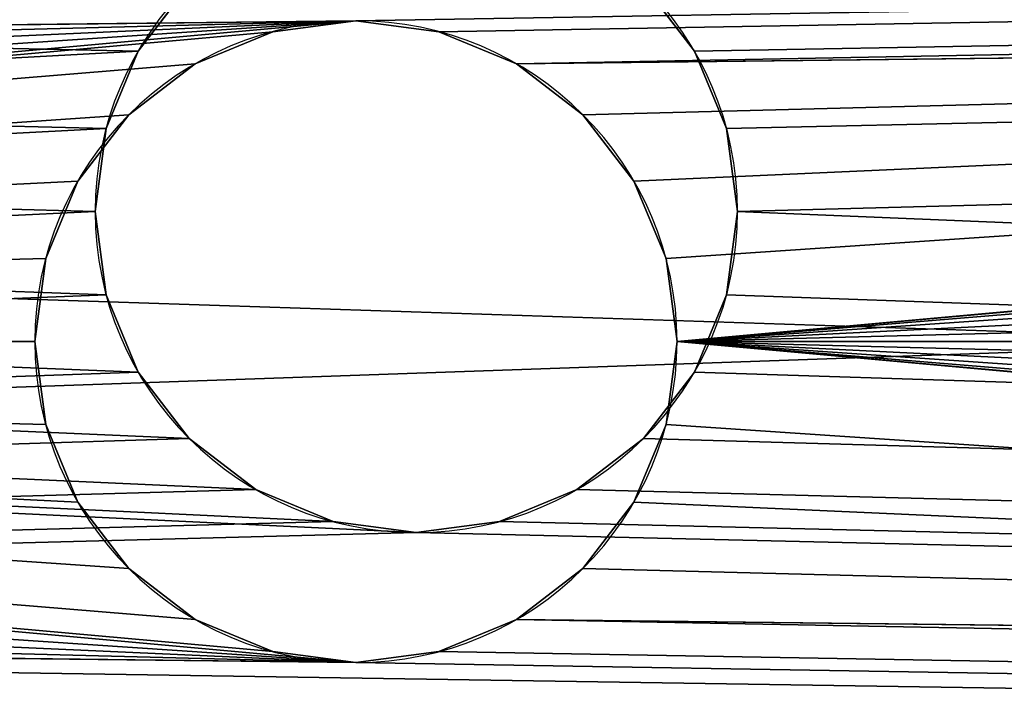
# Model space of a CAD drawing. Extents: x -25.5 to 50.6, y -51.6 to -11.2.
# Drawn here: x 15.5 to 15.5, y -26.4 to -26.4 of the extents above; entities that cross this region are included whole.
import ezdxf

# ---------------------------------------------------------------- set-up
doc = ezdxf.new("R2010")
doc.units = 0
doc.layers.get('0').update_dxf_attribs({"color": 13, "linetype": 'CONTINUOUS'})

# ---------------------------------------------------------------- blocks, each defined once
blk = doc.blocks.new('COMPONENT_17')
for p, q in [((0.86, 0.711882, 0.024051), (0.98, 0.711882, 0.024051)), ((0.86, 0.711541, 0.026639), (0.98, 0.711541, 0.026639)), ((0.86, 0.711541, 0.021462), (0.98, 0.711541, 0.021462)), ((0.86, 0.710542, 0.019051), (0.98, 0.710542, 0.019051)), ((0.86, 0.710542, 0.029051), (0.98, 0.710542, 0.029051)), ((0.22, 0.71, 0.02), (0.84, 0.71, 0.02)), ((0.22, 0.709659, 0.022588), (0.84, 0.709659, 0.022588)), ((0.22, 0.709659, 0.017412), (0.84, 0.709659, 0.017412)), ((0.86, 0.708953, 0.01698), (0.98, 0.708953, 0.01698)), ((0.22, 0.70866, 0.025), (0.84, 0.70866, 0.025)), ((0.22, 0.70866, 0.015), (0.84, 0.70866, 0.015)), ((0.22, 0.707071, 0.027071), (0.84, 0.707071, 0.027071)), ((0.22, 0.707071, 0.012929), (0.84, 0.707071, 0.012929)), ((0.86, 0.706882, 0.01539), (0.98, 0.706882, 0.01539)), ((0.22, 0.705, 0.02866), (0.84, 0.705, 0.02866)), ((0.22, 0.705, 0.01134), (0.84, 0.705, 0.01134)), ((0.86, 0.70447, 0.014391), (0.98, 0.70447, 0.014391)), ((0.22, 0.702588, 0.029659), (0.84, 0.702588, 0.029659)), ((0.22, 0.702588, 0.010341), (0.84, 0.702588, 0.010341)), ((0.86, 0.701882, 0.014051), (0.98, 0.701882, 0.014051)), ((0.22, 0.7, 0.03), (0.84, 0.7, 0.03)), ((0.22, 0.7, 0.01), (0.84, 0.7, 0.01)), ((0.86, 0.699294, 0.014391), (0.98, 0.699294, 0.014391)), ((0.22, 0.697412, 0.029659), (0.84, 0.697412, 0.029659)), ((0.22, 0.697412, 0.010341), (0.84, 0.697412, 0.010341)), ((0.86, 0.696882, 0.01539), (0.98, 0.696882, 0.01539)), ((0.22, 0.695, 0.02866), (0.84, 0.695, 0.02866)), ((0.22, 0.695, 0.01134), (0.84, 0.695, 0.01134)), ((0.86, 0.694811, 0.01698), (0.98, 0.694811, 0.01698)), ((0.86, 0.693222, 0.029051), (0.98, 0.693222, 0.029051)), ((0.86, 0.693222, 0.019051), (0.98, 0.693222, 0.019051)), ((0.22, 0.692929, 0.027071), (0.84, 0.692929, 0.027071)), ((0.22, 0.692929, 0.012929), (0.84, 0.692929, 0.012929)), ((0.86, 0.692223, 0.026639), (0.98, 0.692223, 0.026639)), ((0.86, 0.692223, 0.021462), (0.98, 0.692223, 0.021462)), ((0.86, 0.691882, 0.024051), (0.98, 0.691882, 0.024051)), ((0.22, 0.69134, 0.025), (0.84, 0.69134, 0.025)), ((0.22, 0.69134, 0.015), (0.84, 0.69134, 0.015)), ((0.22, 0.690341, 0.022588), (0.84, 0.690341, 0.022588)), ((0.22, 0.690341, 0.017412), (0.84, 0.690341, 0.017412)), ((0.22, 0.69, 0.02), (0.84, 0.69, 0.02))]:
    blk.add_line(p, q)
at = {"extrusion": (-1, 0, 0)}
for centre in [(-0.701882, 0.024051, -0.86), (-0.701882, 0.024051, -0.98), (-0.7, 0.02, -0.22), (-0.7, 0.02, -0.84)]:
    blk.add_circle(centre, 0.01, dxfattribs=at)
mesh = blk.add_polyface()
corners = [(1, 1.34), (1, 0.12, 0.04), (1, 0.12), (1, 1.34, 0.04)]
mesh.append_faces([[corners[k] for k in face] for face in [(0, 1, 2), (1, 0, 3)]], dxfattribs={"vtx0": -1})
mesh = blk.add_polyface()
corners = [(0.2, 1.3, 0.04), (0.2, 0.16), (0.2, 0.16, 0.04), (0.2, 1.3)]
mesh.append_faces([[corners[k] for k in face] for face in [(0, 1, 2), (1, 0, 3)]], dxfattribs={"vtx0": -1})
mesh = blk.add_polyface()
corners = [(0.22, 0.16), (0.22, 0.215, 0.01134), (0.22, 0.16, 0.04), (0.22, 0.217412, 0.010341), (0.22, 0.22, 0.01), (0.22, 1.3), (0.22, 0.212929, 0.012929), (0.22, 0.21134, 0.015), (0.22, 0.210341, 0.017412), (0.22, 0.21, 0.02), (0.22, 0.222588, 0.010341), (0.22, 0.34, 0.01), (0.22, 0.225, 0.01134), (0.22, 0.227071, 0.012929), (0.22, 0.22866, 0.015), (0.22, 0.229659, 0.017412), (0.22, 0.23, 0.02), (0.22, 0.337412, 0.010341), (0.22, 0.335, 0.01134), (0.22, 0.332929, 0.012929), (0.22, 0.33134, 0.015), (0.22, 0.330341, 0.017412), (0.22, 0.33, 0.02), (0.22, 0.342588, 0.010341), (0.22, 0.345, 0.01134), (0.22, 0.46, 0.01), (0.22, 0.347071, 0.012929), (0.22, 0.34866, 0.015), (0.22, 0.349659, 0.017412), (0.22, 0.35, 0.02), (0.22, 0.457412, 0.010341), (0.22, 0.455, 0.01134), (0.22, 0.452929, 0.012929), (0.22, 0.45134, 0.015), (0.22, 0.450341, 0.017412), (0.22, 0.45, 0.02), (0.22, 0.462588, 0.010341), (0.22, 0.465, 0.01134), (0.22, 0.58, 0.01), (0.22, 0.467071, 0.012929), (0.22, 0.46866, 0.015), (0.22, 0.469659, 0.017412), (0.22, 0.47, 0.02), (0.22, 0.577412, 0.010341), (0.22, 0.575, 0.01134), (0.22, 0.572929, 0.012929), (0.22, 0.57134, 0.015), (0.22, 0.570341, 0.017412), (0.22, 0.57, 0.02), (0.22, 0.582588, 0.010341), (0.22, 0.585, 0.01134), (0.22, 0.7, 0.01), (0.22, 0.587071, 0.012929), (0.22, 0.58866, 0.015), (0.22, 0.589659, 0.017412), (0.22, 0.59, 0.02), (0.22, 0.697412, 0.010341), (0.22, 0.695, 0.01134), (0.22, 0.692929, 0.012929), (0.22, 0.69134, 0.015), (0.22, 0.690341, 0.017412), (0.22, 0.69, 0.02), (0.22, 0.702588, 0.010341), (0.22, 0.705, 0.01134), (0.22, 0.82, 0.01), (0.22, 0.707071, 0.012929), (0.22, 0.70866, 0.015), (0.22, 0.709659, 0.017412), (0.22, 0.71, 0.02), (0.22, 0.817412, 0.010341), (0.22, 0.815, 0.01134), (0.22, 0.812929, 0.012929), (0.22, 0.81134, 0.015), (0.22, 0.810341, 0.017412), (0.22, 0.81, 0.02), (0.22, 0.822588, 0.010341), (0.22, 0.825, 0.01134), (0.22, 0.827071, 0.012929), (0.22, 0.94, 0.01), (0.22, 0.82866, 0.015), (0.22, 0.829659, 0.017412), (0.22, 0.83, 0.02), (0.22, 0.937412, 0.010341), (0.22, 0.935, 0.01134), (0.22, 0.932929, 0.012929), (0.22, 0.93134, 0.015), (0.22, 0.930341, 0.017412), (0.22, 0.93, 0.02), (0.22, 0.942588, 0.010341), (0.22, 0.945, 0.01134), (0.22, 0.947071, 0.012929), (0.22, 1.06, 0.01), (0.22, 0.94866, 0.015), (0.22, 0.949659, 0.017412), (0.22, 0.95, 0.02), (0.22, 1.057412, 0.010341), (0.22, 1.055, 0.01134), (0.22, 1.052929, 0.012929), (0.22, 1.05134, 0.015), (0.22, 1.050341, 0.017412), (0.22, 1.05, 0.02), (0.22, 1.062588, 0.010341), (0.22, 1.065, 0.01134), (0.22, 1.067071, 0.012929), (0.22, 1.06866, 0.015), (0.22, 1.069659, 0.017412), (0.22, 1.18, 0.01027), (0.22, 1.07, 0.02), (0.22, 1.177482, 0.010601), (0.22, 1.175135, 0.011573), (0.22, 1.17312, 0.01312), (0.22, 1.171573, 0.015135), (0.22, 1.170601, 0.017482), (0.22, 1.17027, 0.02), (0.22, 1.182518, 0.010601), (0.22, 1.184865, 0.011573), (0.22, 1.18688, 0.01312), (0.22, 1.188427, 0.015135), (0.22, 1.189399, 0.017482), (0.22, 1.18973, 0.02), (0.22, 0.22, 0.03), (0.22, 1.3, 0.04), (0.22, 0.217412, 0.029659), (0.22, 0.215, 0.02866), (0.22, 0.212929, 0.027071), (0.22, 0.21134, 0.025), (0.22, 0.210341, 0.022588), (0.22, 0.222588, 0.029659), (0.22, 0.34, 0.03), (0.22, 0.225, 0.02866), (0.22, 0.227071, 0.027071), (0.22, 0.22866, 0.025), (0.22, 0.229659, 0.022588), (0.22, 0.337412, 0.029659), (0.22, 0.335, 0.02866), (0.22, 0.332929, 0.027071), (0.22, 0.33134, 0.025), (0.22, 0.330341, 0.022588), (0.22, 0.342588, 0.029659), (0.22, 0.345, 0.02866), (0.22, 0.46, 0.03), (0.22, 0.347071, 0.027071), (0.22, 0.34866, 0.025), (0.22, 0.349659, 0.022588), (0.22, 0.457412, 0.029659), (0.22, 0.455, 0.02866), (0.22, 0.452929, 0.027071), (0.22, 0.45134, 0.025), (0.22, 0.450341, 0.022588), (0.22, 0.462588, 0.029659), (0.22, 0.465, 0.02866), (0.22, 0.58, 0.03), (0.22, 0.467071, 0.027071), (0.22, 0.46866, 0.025), (0.22, 0.469659, 0.022588), (0.22, 0.577412, 0.029659), (0.22, 0.575, 0.02866), (0.22, 0.572929, 0.027071), (0.22, 0.57134, 0.025), (0.22, 0.570341, 0.022588), (0.22, 0.582588, 0.029659), (0.22, 0.585, 0.02866), (0.22, 0.7, 0.03), (0.22, 0.587071, 0.027071), (0.22, 0.58866, 0.025), (0.22, 0.589659, 0.022588), (0.22, 0.697412, 0.029659), (0.22, 0.695, 0.02866), (0.22, 0.692929, 0.027071), (0.22, 0.69134, 0.025), (0.22, 0.690341, 0.022588), (0.22, 0.702588, 0.029659), (0.22, 0.705, 0.02866), (0.22, 0.82, 0.03), (0.22, 0.707071, 0.027071), (0.22, 0.70866, 0.025), (0.22, 0.709659, 0.022588), (0.22, 0.817412, 0.029659), (0.22, 0.815, 0.02866), (0.22, 0.812929, 0.027071), (0.22, 0.81134, 0.025), (0.22, 0.810341, 0.022588), (0.22, 0.822588, 0.029659), (0.22, 0.825, 0.02866), (0.22, 0.827071, 0.027071), (0.22, 0.94, 0.03), (0.22, 0.82866, 0.025), (0.22, 0.829659, 0.022588), (0.22, 0.937412, 0.029659), (0.22, 0.935, 0.02866), (0.22, 0.932929, 0.027071), (0.22, 0.93134, 0.025), (0.22, 0.930341, 0.022588), (0.22, 0.942588, 0.029659), (0.22, 0.945, 0.02866), (0.22, 0.947071, 0.027071), (0.22, 1.06, 0.03), (0.22, 0.94866, 0.025), (0.22, 0.949659, 0.022588), (0.22, 1.057412, 0.029659), (0.22, 1.055, 0.02866), (0.22, 1.052929, 0.027071), (0.22, 1.05134, 0.025), (0.22, 1.050341, 0.022588), (0.22, 1.062588, 0.029659), (0.22, 1.065, 0.02866), (0.22, 1.067071, 0.027071), (0.22, 1.06866, 0.025), (0.22, 1.069659, 0.022588), (0.22, 1.18, 0.02973), (0.22, 1.177482, 0.029399), (0.22, 1.175135, 0.028427), (0.22, 1.17312, 0.02688), (0.22, 1.171573, 0.024865), (0.22, 1.170601, 0.022518), (0.22, 1.182518, 0.029399), (0.22, 1.184865, 0.028427), (0.22, 1.18688, 0.02688), (0.22, 1.188427, 0.024865), (0.22, 1.189399, 0.022518)]
mesh.append_faces([[corners[k] for k in face] for face in [(0, 1, 2), (1, 0, 3), (3, 0, 4), (4, 5, 10), (10, 11, 12), (12, 11, 13), (13, 11, 14), (14, 11, 15), (15, 11, 16), (11, 5, 23), (23, 5, 24), (24, 25, 26), (26, 25, 27), (27, 25, 28), (28, 25, 29), (25, 5, 36), (36, 5, 37), (37, 38, 39), (39, 38, 40), (40, 38, 41), (41, 38, 42), (38, 5, 49), (49, 5, 50), (50, 51, 52), (52, 51, 53), (53, 51, 54), (54, 51, 55), (51, 5, 62), (62, 5, 63), (63, 64, 65), (65, 64, 66), (66, 64, 67), (67, 64, 68), (64, 5, 75), (75, 5, 76), (76, 5, 77), (77, 78, 79), (79, 78, 80), (80, 78, 81), (78, 5, 88), (88, 5, 89), (89, 5, 90), (90, 91, 92), (92, 91, 93), (93, 91, 94), (91, 5, 101), (101, 5, 102), (102, 5, 103), (103, 5, 104), (104, 5, 105), (105, 106, 107), (106, 5, 114), (114, 5, 115), (115, 5, 116), (116, 5, 117), (117, 5, 118), (118, 5, 119), (2, 120, 121), (120, 2, 122), (122, 2, 123), (123, 2, 124), (124, 2, 125), (125, 2, 126), (126, 2, 9), (128, 16, 133), (133, 16, 134), (134, 16, 135), (135, 16, 136), (136, 16, 137), (137, 16, 22), (140, 29, 144), (144, 29, 145), (145, 29, 146), (146, 29, 147), (147, 29, 148), (148, 29, 35), (151, 42, 155), (155, 42, 156), (156, 42, 157), (157, 42, 158), (158, 42, 159), (159, 42, 48), (162, 55, 166), (166, 55, 167), (167, 55, 168), (168, 55, 169), (169, 55, 170), (170, 55, 61), (173, 68, 177), (177, 68, 178), (178, 68, 179), (179, 68, 180), (180, 68, 181), (181, 68, 74), (185, 81, 188), (188, 81, 189), (189, 81, 190), (190, 81, 191), (191, 81, 192), (192, 81, 87), (196, 94, 199), (199, 94, 200), (200, 94, 201), (201, 94, 202), (202, 94, 203), (203, 94, 100), (209, 107, 210), (210, 107, 211), (211, 107, 212), (212, 107, 213), (213, 107, 214), (214, 107, 113), (121, 119, 5)]], dxfattribs={"vtx0": -1, "vtx1": -1})
mesh.append_faces([[corners[k] for k in face] for face in [(10, 5, 11), (24, 5, 25), (37, 5, 38), (50, 5, 51), (63, 5, 64), (77, 5, 78), (90, 5, 91), (105, 5, 106), (121, 127, 128), (121, 139, 140), (121, 150, 151), (121, 161, 162), (121, 172, 173), (121, 184, 185), (121, 195, 196), (121, 208, 209)]], dxfattribs={"vtx0": -1, "vtx1": -1, "vtx2": -1})
mesh.append_faces([[corners[k] for k in face] for face in [(4, 0, 5), (2, 1, 6), (2, 6, 7), (2, 7, 8), (2, 8, 9), (16, 11, 17), (16, 17, 18), (16, 18, 19), (16, 19, 20), (16, 20, 21), (16, 21, 22), (29, 25, 30), (29, 30, 31), (29, 31, 32), (29, 32, 33), (29, 33, 34), (29, 34, 35), (42, 38, 43), (42, 43, 44), (42, 44, 45), (42, 45, 46), (42, 46, 47), (42, 47, 48), (55, 51, 56), (55, 56, 57), (55, 57, 58), (55, 58, 59), (55, 59, 60), (55, 60, 61), (68, 64, 69), (68, 69, 70), (68, 70, 71), (68, 71, 72), (68, 72, 73), (68, 73, 74), (81, 78, 82), (81, 82, 83), (81, 83, 84), (81, 84, 85), (81, 85, 86), (81, 86, 87), (94, 91, 95), (94, 95, 96), (94, 96, 97), (94, 97, 98), (94, 98, 99), (94, 99, 100), (107, 106, 108), (107, 108, 109), (107, 109, 110), (107, 110, 111), (107, 111, 112), (107, 112, 113), (121, 120, 127), (128, 127, 129), (128, 129, 130), (128, 130, 131), (128, 131, 132), (128, 132, 16), (121, 128, 138), (121, 138, 139), (140, 139, 141), (140, 141, 142), (140, 142, 143), (140, 143, 29), (121, 140, 149), (121, 149, 150), (151, 150, 152), (151, 152, 153), (151, 153, 154), (151, 154, 42), (121, 151, 160), (121, 160, 161), (162, 161, 163), (162, 163, 164), (162, 164, 165), (162, 165, 55), (121, 162, 171), (121, 171, 172), (173, 172, 174), (173, 174, 175), (173, 175, 176), (173, 176, 68), (121, 173, 182), (121, 182, 183), (121, 183, 184), (185, 184, 186), (185, 186, 187), (185, 187, 81), (121, 185, 193), (121, 193, 194), (121, 194, 195), (196, 195, 197), (196, 197, 198), (196, 198, 94), (121, 196, 204), (121, 204, 205), (121, 205, 206), (121, 206, 207), (121, 207, 208), (209, 208, 107), (121, 209, 215), (121, 215, 216), (121, 216, 217), (121, 217, 218), (121, 218, 219), (121, 219, 119)]], dxfattribs={"vtx0": -1, "vtx2": -1})
mesh = blk.add_polyface()
corners = [(0.84, 0.16, 0.04), (0.84, 0.215, 0.02866), (0.84, 0.16), (0.84, 0.217412, 0.029659), (0.84, 0.22, 0.03), (0.84, 1.3, 0.04), (0.84, 0.212929, 0.027071), (0.84, 0.21134, 0.025), (0.84, 0.210341, 0.022588), (0.84, 0.21, 0.02), (0.84, 0.222588, 0.029659), (0.84, 0.34, 0.03), (0.84, 0.225, 0.02866), (0.84, 0.227071, 0.027071), (0.84, 0.22866, 0.025), (0.84, 0.229659, 0.022588), (0.84, 0.23, 0.02), (0.84, 0.337412, 0.029659), (0.84, 0.335, 0.02866), (0.84, 0.332929, 0.027071), (0.84, 0.33134, 0.025), (0.84, 0.330341, 0.022588), (0.84, 0.33, 0.02), (0.84, 0.342588, 0.029659), (0.84, 0.345, 0.02866), (0.84, 0.46, 0.03), (0.84, 0.347071, 0.027071), (0.84, 0.34866, 0.025), (0.84, 0.349659, 0.022588), (0.84, 0.35, 0.02), (0.84, 0.457412, 0.029659), (0.84, 0.455, 0.02866), (0.84, 0.452929, 0.027071), (0.84, 0.45134, 0.025), (0.84, 0.450341, 0.022588), (0.84, 0.45, 0.02), (0.84, 0.462588, 0.029659), (0.84, 0.465, 0.02866), (0.84, 0.58, 0.03), (0.84, 0.467071, 0.027071), (0.84, 0.46866, 0.025), (0.84, 0.469659, 0.022588), (0.84, 0.47, 0.02), (0.84, 0.577412, 0.029659), (0.84, 0.575, 0.02866), (0.84, 0.572929, 0.027071), (0.84, 0.57134, 0.025), (0.84, 0.570341, 0.022588), (0.84, 0.57, 0.02), (0.84, 0.582588, 0.029659), (0.84, 0.585, 0.02866), (0.84, 0.7, 0.03), (0.84, 0.587071, 0.027071), (0.84, 0.58866, 0.025), (0.84, 0.589659, 0.022588), (0.84, 0.59, 0.02), (0.84, 0.697412, 0.029659), (0.84, 0.695, 0.02866), (0.84, 0.692929, 0.027071), (0.84, 0.69134, 0.025), (0.84, 0.690341, 0.022588), (0.84, 0.69, 0.02), (0.84, 0.702588, 0.029659), (0.84, 0.705, 0.02866), (0.84, 0.82, 0.03), (0.84, 0.707071, 0.027071), (0.84, 0.70866, 0.025), (0.84, 0.709659, 0.022588), (0.84, 0.71, 0.02), (0.84, 0.817412, 0.029659), (0.84, 0.815, 0.02866), (0.84, 0.812929, 0.027071), (0.84, 0.81134, 0.025), (0.84, 0.810341, 0.022588), (0.84, 0.81, 0.02), (0.84, 0.822588, 0.029659), (0.84, 0.825, 0.02866), (0.84, 0.827071, 0.027071), (0.84, 0.94, 0.03), (0.84, 0.82866, 0.025), (0.84, 0.829659, 0.022588), (0.84, 0.83, 0.02), (0.84, 0.937412, 0.029659), (0.84, 0.935, 0.02866), (0.84, 0.932929, 0.027071), (0.84, 0.93134, 0.025), (0.84, 0.930341, 0.022588), (0.84, 0.93, 0.02), (0.84, 0.942588, 0.029659), (0.84, 0.945, 0.02866), (0.84, 0.947071, 0.027071), (0.84, 1.06, 0.03), (0.84, 0.94866, 0.025), (0.84, 0.949659, 0.022588), (0.84, 0.95, 0.02), (0.84, 1.057412, 0.029659), (0.84, 1.055, 0.02866), (0.84, 1.052929, 0.027071), (0.84, 1.05134, 0.025), (0.84, 1.050341, 0.022588), (0.84, 1.05, 0.02), (0.84, 1.062588, 0.029659), (0.84, 1.065, 0.02866), (0.84, 1.067071, 0.027071), (0.84, 1.06866, 0.025), (0.84, 1.069659, 0.022588), (0.84, 1.18, 0.02973), (0.84, 1.07, 0.02), (0.84, 1.177482, 0.029399), (0.84, 1.175135, 0.028427), (0.84, 1.17312, 0.02688), (0.84, 1.171573, 0.024865), (0.84, 1.170601, 0.022518), (0.84, 1.17027, 0.02), (0.84, 1.182518, 0.029399), (0.84, 1.184865, 0.028427), (0.84, 1.18688, 0.02688), (0.84, 1.188427, 0.024865), (0.84, 1.189399, 0.022518), (0.84, 1.18973, 0.02), (0.84, 0.22, 0.01), (0.84, 1.3), (0.84, 0.217412, 0.010341), (0.84, 0.215, 0.01134), (0.84, 0.212929, 0.012929), (0.84, 0.21134, 0.015), (0.84, 0.210341, 0.017412), (0.84, 0.222588, 0.010341), (0.84, 0.34, 0.01), (0.84, 0.225, 0.01134), (0.84, 0.227071, 0.012929), (0.84, 0.22866, 0.015), (0.84, 0.229659, 0.017412), (0.84, 0.337412, 0.010341), (0.84, 0.335, 0.01134), (0.84, 0.332929, 0.012929), (0.84, 0.33134, 0.015), (0.84, 0.330341, 0.017412), (0.84, 0.342588, 0.010341), (0.84, 0.345, 0.01134), (0.84, 0.46, 0.01), (0.84, 0.347071, 0.012929), (0.84, 0.34866, 0.015), (0.84, 0.349659, 0.017412), (0.84, 0.457412, 0.010341), (0.84, 0.455, 0.01134), (0.84, 0.452929, 0.012929), (0.84, 0.45134, 0.015), (0.84, 0.450341, 0.017412), (0.84, 0.462588, 0.010341), (0.84, 0.465, 0.01134), (0.84, 0.58, 0.01), (0.84, 0.467071, 0.012929), (0.84, 0.46866, 0.015), (0.84, 0.469659, 0.017412), (0.84, 0.577412, 0.010341), (0.84, 0.575, 0.01134), (0.84, 0.572929, 0.012929), (0.84, 0.57134, 0.015), (0.84, 0.570341, 0.017412), (0.84, 0.582588, 0.010341), (0.84, 0.585, 0.01134), (0.84, 0.7, 0.01), (0.84, 0.587071, 0.012929), (0.84, 0.58866, 0.015), (0.84, 0.589659, 0.017412), (0.84, 0.697412, 0.010341), (0.84, 0.695, 0.01134), (0.84, 0.692929, 0.012929), (0.84, 0.69134, 0.015), (0.84, 0.690341, 0.017412), (0.84, 0.702588, 0.010341), (0.84, 0.705, 0.01134), (0.84, 0.82, 0.01), (0.84, 0.707071, 0.012929), (0.84, 0.70866, 0.015), (0.84, 0.709659, 0.017412), (0.84, 0.817412, 0.010341), (0.84, 0.815, 0.01134), (0.84, 0.812929, 0.012929), (0.84, 0.81134, 0.015), (0.84, 0.810341, 0.017412), (0.84, 0.822588, 0.010341), (0.84, 0.825, 0.01134), (0.84, 0.827071, 0.012929), (0.84, 0.94, 0.01), (0.84, 0.82866, 0.015), (0.84, 0.829659, 0.017412), (0.84, 0.937412, 0.010341), (0.84, 0.935, 0.01134), (0.84, 0.932929, 0.012929), (0.84, 0.93134, 0.015), (0.84, 0.930341, 0.017412), (0.84, 0.942588, 0.010341), (0.84, 0.945, 0.01134), (0.84, 0.947071, 0.012929), (0.84, 1.06, 0.01), (0.84, 0.94866, 0.015), (0.84, 0.949659, 0.017412), (0.84, 1.057412, 0.010341), (0.84, 1.055, 0.01134), (0.84, 1.052929, 0.012929), (0.84, 1.05134, 0.015), (0.84, 1.050341, 0.017412), (0.84, 1.062588, 0.010341), (0.84, 1.065, 0.01134), (0.84, 1.067071, 0.012929), (0.84, 1.06866, 0.015), (0.84, 1.069659, 0.017412), (0.84, 1.18, 0.01027), (0.84, 1.177482, 0.010601), (0.84, 1.175135, 0.011573), (0.84, 1.17312, 0.01312), (0.84, 1.171573, 0.015135), (0.84, 1.170601, 0.017482), (0.84, 1.182518, 0.010601), (0.84, 1.184865, 0.011573), (0.84, 1.18688, 0.01312), (0.84, 1.188427, 0.015135), (0.84, 1.189399, 0.017482)]
mesh.append_faces([[corners[k] for k in face] for face in [(0, 1, 2), (1, 0, 3), (3, 0, 4), (4, 5, 10), (10, 11, 12), (12, 11, 13), (13, 11, 14), (14, 11, 15), (15, 11, 16), (11, 5, 23), (23, 5, 24), (24, 25, 26), (26, 25, 27), (27, 25, 28), (28, 25, 29), (25, 5, 36), (36, 5, 37), (37, 38, 39), (39, 38, 40), (40, 38, 41), (41, 38, 42), (38, 5, 49), (49, 5, 50), (50, 51, 52), (52, 51, 53), (53, 51, 54), (54, 51, 55), (51, 5, 62), (62, 5, 63), (63, 64, 65), (65, 64, 66), (66, 64, 67), (67, 64, 68), (64, 5, 75), (75, 5, 76), (76, 5, 77), (77, 78, 79), (79, 78, 80), (80, 78, 81), (78, 5, 88), (88, 5, 89), (89, 5, 90), (90, 91, 92), (92, 91, 93), (93, 91, 94), (91, 5, 101), (101, 5, 102), (102, 5, 103), (103, 5, 104), (104, 5, 105), (105, 106, 107), (106, 5, 114), (114, 5, 115), (115, 5, 116), (116, 5, 117), (117, 5, 118), (118, 5, 119), (2, 120, 121), (120, 2, 122), (122, 2, 123), (123, 2, 124), (124, 2, 125), (125, 2, 126), (126, 2, 9), (128, 16, 133), (133, 16, 134), (134, 16, 135), (135, 16, 136), (136, 16, 137), (137, 16, 22), (140, 29, 144), (144, 29, 145), (145, 29, 146), (146, 29, 147), (147, 29, 148), (148, 29, 35), (151, 42, 155), (155, 42, 156), (156, 42, 157), (157, 42, 158), (158, 42, 159), (159, 42, 48), (162, 55, 166), (166, 55, 167), (167, 55, 168), (168, 55, 169), (169, 55, 170), (170, 55, 61), (173, 68, 177), (177, 68, 178), (178, 68, 179), (179, 68, 180), (180, 68, 181), (181, 68, 74), (185, 81, 188), (188, 81, 189), (189, 81, 190), (190, 81, 191), (191, 81, 192), (192, 81, 87), (196, 94, 199), (199, 94, 200), (200, 94, 201), (201, 94, 202), (202, 94, 203), (203, 94, 100), (209, 107, 210), (210, 107, 211), (211, 107, 212), (212, 107, 213), (213, 107, 214), (214, 107, 113), (121, 119, 5)]], dxfattribs={"vtx0": -1, "vtx1": -1})
mesh.append_faces([[corners[k] for k in face] for face in [(10, 5, 11), (24, 5, 25), (37, 5, 38), (50, 5, 51), (63, 5, 64), (77, 5, 78), (90, 5, 91), (105, 5, 106), (121, 127, 128), (121, 139, 140), (121, 150, 151), (121, 161, 162), (121, 172, 173), (121, 184, 185), (121, 195, 196), (121, 208, 209)]], dxfattribs={"vtx0": -1, "vtx1": -1, "vtx2": -1})
mesh.append_faces([[corners[k] for k in face] for face in [(4, 0, 5), (2, 1, 6), (2, 6, 7), (2, 7, 8), (2, 8, 9), (16, 11, 17), (16, 17, 18), (16, 18, 19), (16, 19, 20), (16, 20, 21), (16, 21, 22), (29, 25, 30), (29, 30, 31), (29, 31, 32), (29, 32, 33), (29, 33, 34), (29, 34, 35), (42, 38, 43), (42, 43, 44), (42, 44, 45), (42, 45, 46), (42, 46, 47), (42, 47, 48), (55, 51, 56), (55, 56, 57), (55, 57, 58), (55, 58, 59), (55, 59, 60), (55, 60, 61), (68, 64, 69), (68, 69, 70), (68, 70, 71), (68, 71, 72), (68, 72, 73), (68, 73, 74), (81, 78, 82), (81, 82, 83), (81, 83, 84), (81, 84, 85), (81, 85, 86), (81, 86, 87), (94, 91, 95), (94, 95, 96), (94, 96, 97), (94, 97, 98), (94, 98, 99), (94, 99, 100), (107, 106, 108), (107, 108, 109), (107, 109, 110), (107, 110, 111), (107, 111, 112), (107, 112, 113), (121, 120, 127), (128, 127, 129), (128, 129, 130), (128, 130, 131), (128, 131, 132), (128, 132, 16), (121, 128, 138), (121, 138, 139), (140, 139, 141), (140, 141, 142), (140, 142, 143), (140, 143, 29), (121, 140, 149), (121, 149, 150), (151, 150, 152), (151, 152, 153), (151, 153, 154), (151, 154, 42), (121, 151, 160), (121, 160, 161), (162, 161, 163), (162, 163, 164), (162, 164, 165), (162, 165, 55), (121, 162, 171), (121, 171, 172), (173, 172, 174), (173, 174, 175), (173, 175, 176), (173, 176, 68), (121, 173, 182), (121, 182, 183), (121, 183, 184), (185, 184, 186), (185, 186, 187), (185, 187, 81), (121, 185, 193), (121, 193, 194), (121, 194, 195), (196, 195, 197), (196, 197, 198), (196, 198, 94), (121, 196, 204), (121, 204, 205), (121, 205, 206), (121, 206, 207), (121, 207, 208), (209, 208, 107), (121, 209, 215), (121, 215, 216), (121, 216, 217), (121, 217, 218), (121, 218, 219), (121, 219, 119)]], dxfattribs={"vtx0": -1, "vtx2": -1})
mesh = blk.add_polyface()
corners = [(0.86, 0.16), (0.86, 0.701882, 0.014051), (0.86, 0.16, 0.04), (0.86, 1.3), (0.86, 0.699294, 0.014391), (0.86, 0.696882, 0.01539), (0.86, 0.694811, 0.01698), (0.86, 0.693222, 0.019051), (0.86, 0.692223, 0.021462), (0.86, 0.691882, 0.024051), (0.86, 0.70447, 0.014391), (0.86, 0.706882, 0.01539), (0.86, 0.708953, 0.01698), (0.86, 0.710542, 0.019051), (0.86, 0.711541, 0.021462), (0.86, 0.711882, 0.024051), (0.86, 0.701882, 0.034051), (0.86, 1.3, 0.04), (0.86, 0.699294, 0.03371), (0.86, 0.696882, 0.032711), (0.86, 0.694811, 0.031122), (0.86, 0.693222, 0.029051), (0.86, 0.692223, 0.026639), (0.86, 0.70447, 0.03371), (0.86, 0.706882, 0.032711), (0.86, 0.708953, 0.031122), (0.86, 0.710542, 0.029051), (0.86, 0.711541, 0.026639)]
mesh.append_faces([[corners[k] for k in face] for face in [(0, 1, 2), (1, 3, 10), (10, 3, 11), (11, 3, 12), (12, 3, 13), (13, 3, 14), (14, 3, 15), (2, 16, 17), (16, 2, 18), (18, 2, 19), (19, 2, 20), (20, 2, 21), (21, 2, 22), (22, 2, 9), (17, 15, 3)]], dxfattribs={"vtx0": -1, "vtx1": -1})
mesh.append_faces([[corners[k] for k in face] for face in [(1, 0, 3), (2, 1, 4), (2, 4, 5), (2, 5, 6), (2, 6, 7), (2, 7, 8), (2, 8, 9), (17, 16, 23), (17, 23, 24), (17, 24, 25), (17, 25, 26), (17, 26, 27), (17, 27, 15)]], dxfattribs={"vtx0": -1, "vtx2": -1})
mesh = blk.add_polyface()
corners = [(0.98, 0.16, 0.04), (0.98, 0.701882, 0.034051), (0.98, 0.16), (0.98, 1.3, 0.04), (0.98, 0.699294, 0.03371), (0.98, 0.696882, 0.032711), (0.98, 0.694811, 0.031122), (0.98, 0.693222, 0.029051), (0.98, 0.692223, 0.026639), (0.98, 0.691882, 0.024051), (0.98, 0.70447, 0.03371), (0.98, 0.706882, 0.032711), (0.98, 0.708953, 0.031122), (0.98, 0.710542, 0.029051), (0.98, 0.711541, 0.026639), (0.98, 0.711882, 0.024051), (0.98, 0.701882, 0.014051), (0.98, 1.3), (0.98, 0.699294, 0.014391), (0.98, 0.696882, 0.01539), (0.98, 0.694811, 0.01698), (0.98, 0.693222, 0.019051), (0.98, 0.692223, 0.021462), (0.98, 0.70447, 0.014391), (0.98, 0.706882, 0.01539), (0.98, 0.708953, 0.01698), (0.98, 0.710542, 0.019051), (0.98, 0.711541, 0.021462)]
mesh.append_faces([[corners[k] for k in face] for face in [(0, 1, 2), (1, 3, 10), (10, 3, 11), (11, 3, 12), (12, 3, 13), (13, 3, 14), (14, 3, 15), (2, 16, 17), (16, 2, 18), (18, 2, 19), (19, 2, 20), (20, 2, 21), (21, 2, 22), (22, 2, 9), (17, 15, 3)]], dxfattribs={"vtx0": -1, "vtx1": -1})
mesh.append_faces([[corners[k] for k in face] for face in [(1, 0, 3), (2, 1, 4), (2, 4, 5), (2, 5, 6), (2, 6, 7), (2, 7, 8), (2, 8, 9), (17, 16, 23), (17, 23, 24), (17, 24, 25), (17, 25, 26), (17, 26, 27), (17, 27, 15)]], dxfattribs={"vtx0": -1, "vtx2": -1})
mesh = blk.add_polyface()
corners = [(0.86, 0.711541, 0.026639), (0.98, 0.711882, 0.024051), (0.86, 0.711882, 0.024051), (0.98, 0.711541, 0.026639)]
mesh.append_faces([[corners[k] for k in face] for face in [(0, 1, 2), (1, 0, 3)]], dxfattribs={"vtx0": -1})
mesh = blk.add_polyface()
corners = [(0.86, 0.711882, 0.024051), (0.98, 0.711541, 0.021462), (0.86, 0.711541, 0.021462), (0.98, 0.711882, 0.024051)]
mesh.append_faces([[corners[k] for k in face] for face in [(0, 1, 2), (1, 0, 3)]], dxfattribs={"vtx0": -1})
mesh = blk.add_polyface()
corners = [(0.86, 0.711541, 0.021462), (0.98, 0.710542, 0.019051), (0.86, 0.710542, 0.019051), (0.98, 0.711541, 0.021462)]
mesh.append_faces([[corners[k] for k in face] for face in [(0, 1, 2), (1, 0, 3)]], dxfattribs={"vtx0": -1})
mesh = blk.add_polyface()
corners = [(0.86, 0.710542, 0.029051), (0.98, 0.711541, 0.026639), (0.86, 0.711541, 0.026639), (0.98, 0.710542, 0.029051)]
mesh.append_faces([[corners[k] for k in face] for face in [(0, 1, 2), (1, 0, 3)]], dxfattribs={"vtx0": -1})
mesh = blk.add_polyface()
corners = [(0.86, 0.708953, 0.031122), (0.98, 0.710542, 0.029051), (0.86, 0.710542, 0.029051), (0.98, 0.708953, 0.031122)]
mesh.append_faces([[corners[k] for k in face] for face in [(0, 1, 2), (1, 0, 3)]], dxfattribs={"vtx0": -1})
mesh = blk.add_polyface()
corners = [(0.86, 0.710542, 0.019051), (0.98, 0.708953, 0.01698), (0.86, 0.708953, 0.01698), (0.98, 0.710542, 0.019051)]
mesh.append_faces([[corners[k] for k in face] for face in [(0, 1, 2), (1, 0, 3)]], dxfattribs={"vtx0": -1})
mesh = blk.add_polyface()
corners = [(0.22, 0.71, 0.02), (0.84, 0.709659, 0.017412), (0.22, 0.709659, 0.017412), (0.84, 0.71, 0.02)]
mesh.append_faces([[corners[k] for k in face] for face in [(0, 1, 2), (1, 0, 3)]], dxfattribs={"vtx0": -1})
mesh = blk.add_polyface()
corners = [(0.22, 0.709659, 0.022588), (0.84, 0.71, 0.02), (0.22, 0.71, 0.02), (0.84, 0.709659, 0.022588)]
mesh.append_faces([[corners[k] for k in face] for face in [(0, 1, 2), (1, 0, 3)]], dxfattribs={"vtx0": -1})
mesh = blk.add_polyface()
corners = [(0.22, 0.70866, 0.025), (0.84, 0.709659, 0.022588), (0.22, 0.709659, 0.022588), (0.84, 0.70866, 0.025)]
mesh.append_faces([[corners[k] for k in face] for face in [(0, 1, 2), (1, 0, 3)]], dxfattribs={"vtx0": -1})
mesh = blk.add_polyface()
corners = [(0.22, 0.709659, 0.017412), (0.84, 0.70866, 0.015), (0.22, 0.70866, 0.015), (0.84, 0.709659, 0.017412)]
mesh.append_faces([[corners[k] for k in face] for face in [(0, 1, 2), (1, 0, 3)]], dxfattribs={"vtx0": -1})
mesh = blk.add_polyface()
corners = [(0.98, 0.708953, 0.01698), (0.86, 0.706882, 0.01539), (0.86, 0.708953, 0.01698), (0.98, 0.706882, 0.01539)]
mesh.append_faces([[corners[k] for k in face] for face in [(0, 1, 2), (1, 0, 3)]], dxfattribs={"vtx0": -1})
mesh = blk.add_polyface()
corners = [(0.22, 0.70866, 0.015), (0.84, 0.707071, 0.012929), (0.22, 0.707071, 0.012929), (0.84, 0.70866, 0.015)]
mesh.append_faces([[corners[k] for k in face] for face in [(0, 1, 2), (1, 0, 3)]], dxfattribs={"vtx0": -1})
mesh = blk.add_polyface()
corners = [(0.22, 0.707071, 0.027071), (0.84, 0.70866, 0.025), (0.22, 0.70866, 0.025), (0.84, 0.707071, 0.027071)]
mesh.append_faces([[corners[k] for k in face] for face in [(0, 1, 2), (1, 0, 3)]], dxfattribs={"vtx0": -1})
mesh = blk.add_polyface()
corners = [(0.84, 0.705, 0.02866), (0.22, 0.707071, 0.027071), (0.22, 0.705, 0.02866), (0.84, 0.707071, 0.027071)]
mesh.append_faces([[corners[k] for k in face] for face in [(0, 1, 2), (1, 0, 3)]], dxfattribs={"vtx0": -1})
mesh = blk.add_polyface()
corners = [(0.84, 0.707071, 0.012929), (0.22, 0.705, 0.01134), (0.22, 0.707071, 0.012929), (0.84, 0.705, 0.01134)]
mesh.append_faces([[corners[k] for k in face] for face in [(0, 1, 2), (1, 0, 3)]], dxfattribs={"vtx0": -1})
mesh = blk.add_polyface()
corners = [(0.98, 0.706882, 0.01539), (0.86, 0.70447, 0.014391), (0.86, 0.706882, 0.01539), (0.98, 0.70447, 0.014391)]
mesh.append_faces([[corners[k] for k in face] for face in [(0, 1, 2), (1, 0, 3)]], dxfattribs={"vtx0": -1})
mesh = blk.add_polyface()
corners = [(0.84, 0.702588, 0.029659), (0.22, 0.705, 0.02866), (0.22, 0.702588, 0.029659), (0.84, 0.705, 0.02866)]
mesh.append_faces([[corners[k] for k in face] for face in [(0, 1, 2), (1, 0, 3)]], dxfattribs={"vtx0": -1})
mesh = blk.add_polyface()
corners = [(0.84, 0.705, 0.01134), (0.22, 0.702588, 0.010341), (0.22, 0.705, 0.01134), (0.84, 0.702588, 0.010341)]
mesh.append_faces([[corners[k] for k in face] for face in [(0, 1, 2), (1, 0, 3)]], dxfattribs={"vtx0": -1})
mesh = blk.add_polyface()
corners = [(0.98, 0.70447, 0.014391), (0.86, 0.701882, 0.014051), (0.86, 0.70447, 0.014391), (0.98, 0.701882, 0.014051)]
mesh.append_faces([[corners[k] for k in face] for face in [(0, 1, 2), (1, 0, 3)]], dxfattribs={"vtx0": -1})
mesh = blk.add_polyface()
corners = [(0.84, 0.7, 0.03), (0.22, 0.702588, 0.029659), (0.22, 0.7, 0.03), (0.84, 0.702588, 0.029659)]
mesh.append_faces([[corners[k] for k in face] for face in [(0, 1, 2), (1, 0, 3)]], dxfattribs={"vtx0": -1})
mesh = blk.add_polyface()
corners = [(0.84, 0.702588, 0.010341), (0.22, 0.7, 0.01), (0.22, 0.702588, 0.010341), (0.84, 0.7, 0.01)]
mesh.append_faces([[corners[k] for k in face] for face in [(0, 1, 2), (1, 0, 3)]], dxfattribs={"vtx0": -1})
mesh = blk.add_polyface()
corners = [(0.98, 0.701882, 0.014051), (0.86, 0.699294, 0.014391), (0.86, 0.701882, 0.014051), (0.98, 0.699294, 0.014391)]
mesh.append_faces([[corners[k] for k in face] for face in [(0, 1, 2), (1, 0, 3)]], dxfattribs={"vtx0": -1})
mesh = blk.add_polyface()
corners = [(0.84, 0.697412, 0.029659), (0.22, 0.7, 0.03), (0.22, 0.697412, 0.029659), (0.84, 0.7, 0.03)]
mesh.append_faces([[corners[k] for k in face] for face in [(0, 1, 2), (1, 0, 3)]], dxfattribs={"vtx0": -1})
mesh = blk.add_polyface()
corners = [(0.84, 0.7, 0.01), (0.22, 0.697412, 0.010341), (0.22, 0.7, 0.01), (0.84, 0.697412, 0.010341)]
mesh.append_faces([[corners[k] for k in face] for face in [(0, 1, 2), (1, 0, 3)]], dxfattribs={"vtx0": -1})
mesh = blk.add_polyface()
corners = [(0.98, 0.699294, 0.014391), (0.86, 0.696882, 0.01539), (0.86, 0.699294, 0.014391), (0.98, 0.696882, 0.01539)]
mesh.append_faces([[corners[k] for k in face] for face in [(0, 1, 2), (1, 0, 3)]], dxfattribs={"vtx0": -1})
mesh = blk.add_polyface()
corners = [(0.84, 0.695, 0.02866), (0.22, 0.697412, 0.029659), (0.22, 0.695, 0.02866), (0.84, 0.697412, 0.029659)]
mesh.append_faces([[corners[k] for k in face] for face in [(0, 1, 2), (1, 0, 3)]], dxfattribs={"vtx0": -1})
mesh = blk.add_polyface()
corners = [(0.84, 0.697412, 0.010341), (0.22, 0.695, 0.01134), (0.22, 0.697412, 0.010341), (0.84, 0.695, 0.01134)]
mesh.append_faces([[corners[k] for k in face] for face in [(0, 1, 2), (1, 0, 3)]], dxfattribs={"vtx0": -1})
mesh = blk.add_polyface()
corners = [(0.98, 0.696882, 0.01539), (0.86, 0.694811, 0.01698), (0.86, 0.696882, 0.01539), (0.98, 0.694811, 0.01698)]
mesh.append_faces([[corners[k] for k in face] for face in [(0, 1, 2), (1, 0, 3)]], dxfattribs={"vtx0": -1})
mesh = blk.add_polyface()
corners = [(0.84, 0.692929, 0.027071), (0.22, 0.695, 0.02866), (0.22, 0.692929, 0.027071), (0.84, 0.695, 0.02866)]
mesh.append_faces([[corners[k] for k in face] for face in [(0, 1, 2), (1, 0, 3)]], dxfattribs={"vtx0": -1})
mesh = blk.add_polyface()
corners = [(0.84, 0.695, 0.01134), (0.22, 0.692929, 0.012929), (0.22, 0.695, 0.01134), (0.84, 0.692929, 0.012929)]
mesh.append_faces([[corners[k] for k in face] for face in [(0, 1, 2), (1, 0, 3)]], dxfattribs={"vtx0": -1})
mesh = blk.add_polyface()
corners = [(0.98, 0.694811, 0.031122), (0.86, 0.693222, 0.029051), (0.98, 0.693222, 0.029051), (0.86, 0.694811, 0.031122)]
mesh.append_faces([[corners[k] for k in face] for face in [(0, 1, 2), (1, 0, 3)]], dxfattribs={"vtx0": -1})
mesh = blk.add_polyface()
corners = [(0.98, 0.693222, 0.019051), (0.86, 0.694811, 0.01698), (0.98, 0.694811, 0.01698), (0.86, 0.693222, 0.019051)]
mesh.append_faces([[corners[k] for k in face] for face in [(0, 1, 2), (1, 0, 3)]], dxfattribs={"vtx0": -1})
mesh = blk.add_polyface()
corners = [(0.98, 0.692223, 0.021462), (0.86, 0.693222, 0.019051), (0.98, 0.693222, 0.019051), (0.86, 0.692223, 0.021462)]
mesh.append_faces([[corners[k] for k in face] for face in [(0, 1, 2), (1, 0, 3)]], dxfattribs={"vtx0": -1})
mesh = blk.add_polyface()
corners = [(0.98, 0.693222, 0.029051), (0.86, 0.692223, 0.026639), (0.98, 0.692223, 0.026639), (0.86, 0.693222, 0.029051)]
mesh.append_faces([[corners[k] for k in face] for face in [(0, 1, 2), (1, 0, 3)]], dxfattribs={"vtx0": -1})
mesh = blk.add_polyface()
corners = [(0.84, 0.692929, 0.027071), (0.22, 0.69134, 0.025), (0.84, 0.69134, 0.025), (0.22, 0.692929, 0.027071)]
mesh.append_faces([[corners[k] for k in face] for face in [(0, 1, 2), (1, 0, 3)]], dxfattribs={"vtx0": -1})
mesh = blk.add_polyface()
corners = [(0.84, 0.69134, 0.015), (0.22, 0.692929, 0.012929), (0.84, 0.692929, 0.012929), (0.22, 0.69134, 0.015)]
mesh.append_faces([[corners[k] for k in face] for face in [(0, 1, 2), (1, 0, 3)]], dxfattribs={"vtx0": -1})
mesh = blk.add_polyface()
corners = [(0.98, 0.692223, 0.026639), (0.86, 0.691882, 0.024051), (0.98, 0.691882, 0.024051), (0.86, 0.692223, 0.026639)]
mesh.append_faces([[corners[k] for k in face] for face in [(0, 1, 2), (1, 0, 3)]], dxfattribs={"vtx0": -1})
mesh = blk.add_polyface()
corners = [(0.98, 0.691882, 0.024051), (0.86, 0.692223, 0.021462), (0.98, 0.692223, 0.021462), (0.86, 0.691882, 0.024051)]
mesh.append_faces([[corners[k] for k in face] for face in [(0, 1, 2), (1, 0, 3)]], dxfattribs={"vtx0": -1})
mesh = blk.add_polyface()
corners = [(0.84, 0.69134, 0.025), (0.22, 0.690341, 0.022588), (0.84, 0.690341, 0.022588), (0.22, 0.69134, 0.025)]
mesh.append_faces([[corners[k] for k in face] for face in [(0, 1, 2), (1, 0, 3)]], dxfattribs={"vtx0": -1})
mesh = blk.add_polyface()
corners = [(0.84, 0.690341, 0.017412), (0.22, 0.69134, 0.015), (0.84, 0.69134, 0.015), (0.22, 0.690341, 0.017412)]
mesh.append_faces([[corners[k] for k in face] for face in [(0, 1, 2), (1, 0, 3)]], dxfattribs={"vtx0": -1})
mesh = blk.add_polyface()
corners = [(0.84, 0.69, 0.02), (0.22, 0.690341, 0.017412), (0.84, 0.690341, 0.017412), (0.22, 0.69, 0.02)]
mesh.append_faces([[corners[k] for k in face] for face in [(0, 1, 2), (1, 0, 3)]], dxfattribs={"vtx0": -1})
mesh = blk.add_polyface()
corners = [(0.84, 0.690341, 0.022588), (0.22, 0.69, 0.02), (0.84, 0.69, 0.02), (0.22, 0.690341, 0.022588)]
mesh.append_faces([[corners[k] for k in face] for face in [(0, 1, 2), (1, 0, 3)]], dxfattribs={"vtx0": -1})

msp = doc.modelspace()

# ---------------------------------------------------------------- block references
at = {"color": 254, "extrusion": (3.33067e-16, 1, -4.57967e-16), "rotation": 90}
msp.add_blockref('COMPONENT_17', (-14.781618, 1.4, -26.454552), dxfattribs=at)

# ---------------------------------------------------------------- meshes
mesh = msp.add_polyface()
corners = [(1.314176, -26.273095), (-0.188481, -28.664931), (-0.685824, -26.273095), (-0.148481, -28.664931), (3.314176, -26.273095), (1.460019, -28.664931), (1.500019, -28.664931), (5.314176, -26.273095), (3.88198, -31.011214), (7.46198, -31.011214), (7.434675, -29.365982), (7.434675, -28.145982), (8.664675, -29.365982), (7.46198, -31.531214), (-13.170315, -19.724394), (-11.860845, -22.640403), (-13.170315, -33.224394), (16.829685, -19.724394), (-10.640845, -22.640403), (-7.940845, -22.640403), (-7.834056, -22.640403), (-0.685824, -22.613095), (-7.834056, -23.843632), (-7.834056, -26.300403), (-5.870981, -30.367892), (-5.872979, -30.372715), (-5.873661, -30.377892), (-5.867803, -30.36375), (-5.863661, -30.360571), (-5.858837, -30.358573), (-5.853661, -30.357892), (-5.848484, -30.358573), (-5.843661, -30.360571), (-5.839519, -30.36375), (-5.83634, -30.367892), (-5.834342, -30.372715), (-5.833661, -30.377892), (-5.303661, -30.247892), (-2.863661, -30.247892), (-2.863661, -31.467892), (-2.332979, -30.372715), (-2.333661, -30.377892), (-2.330981, -30.367892), (-2.327803, -30.36375), (-2.323661, -30.360571), (-2.318837, -30.358573), (-2.313661, -30.357892), (-2.308484, -30.358573), (-2.303661, -30.360571), (-2.299519, -30.36375), (-2.29634, -30.367892), (-2.294342, -30.372715), (-2.293661, -30.377892), (-1.916981, -28.664931), (-1.916981, -28.704931), (-1.876981, -28.664931), (1.314176, -22.613095), (3.314176, -22.613095), (5.314176, -22.613095), (5.314176, -24.475328), (5.314176, -24.795328), (12.623206, -22.794552), (8.664675, -28.145982), (14.901618, -22.794552), (16.121618, -22.794552), (16.121618, -26.454552), (-5.303661, -31.467892), (16.829685, -33.224394), (-11.860845, -26.300403), (-11.860845, -25.543963), (-10.640845, -26.300403), (-5.870981, -30.387892), (-7.940845, -26.300403), (-5.872979, -30.383068), (-5.867803, -30.392034), (-5.863661, -30.395212), (-5.858837, -30.39721), (-5.853661, -30.397892), (-5.848484, -30.39721), (-5.843661, -30.395212), (-5.839519, -30.392034), (-5.83634, -30.387892), (-5.834342, -30.383068), (3.88198, -31.531214), (-2.318837, -30.39721), (-2.323661, -30.395212), (-2.327803, -30.392034), (-2.330981, -30.387892), (-2.332979, -30.383068), (-2.313661, -30.397892), (-2.308484, -30.39721), (-2.303661, -30.395212), (-2.299519, -30.392034), (-2.29634, -30.387892), (-2.294342, -30.383068), (-1.876981, -28.704931), (-0.188481, -28.704931), (-0.148481, -28.704931), (1.460019, -28.704931), (1.500019, -28.704931), (12.623206, -26.454552), (14.901618, -26.454552)]
mesh.append_faces([[corners[k] for k in face] for face in [(68, 15, 69)]], dxfattribs={"vtx0": -1})
mesh.append_faces([[corners[k] for k in face] for face in [(0, 1, 2), (1, 0, 3), (4, 5, 0), (5, 4, 6), (7, 8, 4), (8, 7, 9), (10, 7, 11), (9, 12, 13), (14, 15, 16), (15, 17, 18), (18, 17, 19), (19, 17, 20), (20, 21, 22), (22, 21, 23), (24, 21, 27), (27, 21, 28), (28, 21, 29), (29, 21, 30), (30, 21, 31), (31, 21, 32), (32, 21, 33), (33, 21, 34), (34, 21, 35), (35, 21, 36), (37, 21, 38), (38, 21, 39), (40, 21, 42), (42, 21, 43), (43, 21, 44), (44, 21, 45), (45, 21, 46), (46, 21, 47), (47, 21, 48), (48, 21, 49), (49, 21, 50), (50, 21, 51), (51, 21, 52), (53, 21, 55), (21, 17, 56), (56, 17, 57), (57, 17, 58), (58, 17, 59), (59, 17, 60), (60, 17, 7), (11, 61, 62), (62, 61, 12), (61, 17, 63), (63, 17, 64), (64, 17, 65), (16, 66, 67), (71, 23, 73), (73, 23, 26), (66, 36, 37), (84, 39, 85), (85, 39, 86), (86, 39, 87), (87, 39, 88), (88, 39, 41), (2, 55, 21), (96, 2, 1), (98, 0, 5), (83, 4, 8), (100, 12, 61), (67, 65, 17)]], dxfattribs={"vtx0": -1, "vtx1": -1})
mesh.append_faces([[corners[k] for k in face] for face in [(9, 7, 10), (20, 17, 21), (23, 21, 24), (36, 21, 37), (39, 21, 40), (52, 21, 53), (7, 17, 61), (7, 61, 11), (66, 16, 68), (68, 16, 15), (66, 70, 71), (67, 39, 83), (83, 39, 84), (83, 52, 54), (83, 55, 96), (96, 55, 2), (83, 3, 98), (98, 3, 0), (83, 6, 4), (67, 13, 12), (67, 12, 100)]], dxfattribs={"vtx0": -1, "vtx1": -1, "vtx2": -1})
mesh.append_faces([[corners[k] for k in face] for face in [(9, 10, 12), (15, 14, 17), (23, 24, 25), (23, 25, 26), (39, 40, 41), (52, 53, 54), (66, 68, 70), (71, 70, 72), (71, 72, 23), (66, 71, 74), (66, 74, 75), (66, 75, 76), (66, 76, 77), (66, 77, 78), (66, 78, 79), (66, 79, 80), (66, 80, 81), (66, 81, 82), (66, 82, 36), (67, 66, 39), (83, 84, 89), (83, 89, 90), (83, 90, 91), (83, 91, 92), (83, 92, 93), (83, 93, 94), (83, 94, 52), (83, 54, 95), (83, 95, 55), (83, 96, 97), (83, 97, 3), (83, 98, 99), (83, 99, 6), (67, 83, 13), (67, 100, 101), (67, 101, 65)]], dxfattribs={"vtx0": -1, "vtx2": -1})
mesh = msp.add_polyface()
corners = [(16.121618, -22.794552), (14.901618, -26.454552), (14.901618, -22.794552), (16.121618, -26.454552)]
mesh.append_faces([[corners[k] for k in face] for face in [(0, 1, 2), (1, 0, 3)]], dxfattribs={"vtx0": -1})
mesh = msp.add_polyface()
corners = [(16.121618, -22.794552, 1.4), (14.921618, -26.454552, 1.4), (14.921618, -22.794552, 1.4), (16.121618, -26.454552, 1.4)]
mesh.append_faces([[corners[k] for k in face] for face in [(0, 1, 2), (1, 0, 3)]], dxfattribs={"vtx0": -1})

doc.saveas('drawing.dxf')
